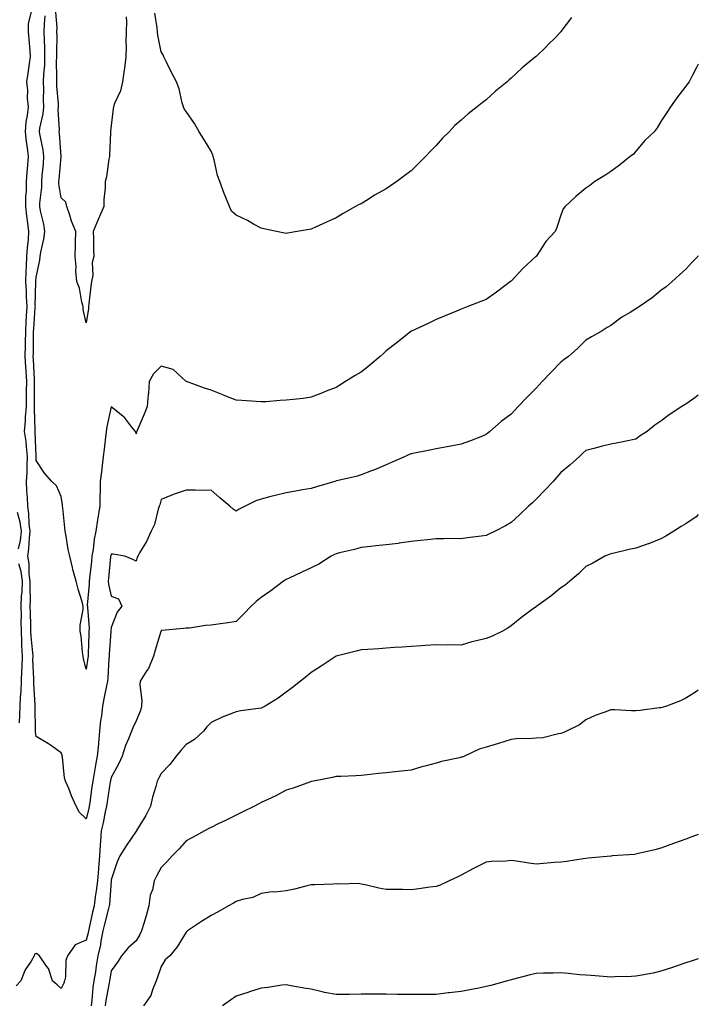
# Model space of a CAD drawing. Units: inches. Extents: x 905123 to 907763, y 7345418 to 7348058.
# Drawn here: x 907491 to 907763, y 7346223 to 7346617 of the extents above; entities that cross this region are included whole.
import ezdxf

# ---------------------------------------------------------------- set-up
doc = ezdxf.new("R2010")
doc.units = ezdxf.units.IN
doc.header["$MEASUREMENT"] = 0
doc.layers.add('Contour_90517345', color=7, linetype='Continuous', true_color=0xc6c672)

msp = doc.modelspace()

# ---------------------------------------------------------------- linework, layer by layer
at = {"layer": 'Contour_90517345'}
for points in [[(907518.05, 7346296.79, 3346), (907515.41, 7346299.28, 3346), (907514.02, 7346301.92, 3346), (907512.19, 7346306.06, 3346), (907511.02, 7346308.95, 3346), (907509.77, 7346311.92, 3346), (907509.37, 7346313.24, 3346), (907508.53, 7346321.44, 3346), (907508.43, 7346321.92, 3346), (907508.35, 7346322.22, 3346), (907508.05, 7346323.19, 3346), (907503.7, 7346326.27, 3346), (907502.95, 7346326.82, 3346), (907498.05, 7346329.81, 3346), (907497.77, 7346331.64, 3346), (907497.76, 7346331.92, 3346), (907497.77, 7346332.2, 3346), (907497.6, 7346341.47, 3346), (907497.6, 7346341.92, 3346), (907497.62, 7346342.35, 3346), (907497.05, 7346350.92, 3346), (907497.08, 7346351.92, 3346), (907497.11, 7346352.86, 3346), (907496.7, 7346360.57, 3346), (907496.74, 7346361.92, 3346), (907496.67, 7346363.3, 3346), (907496.02, 7346369.89, 3346), (907495.93, 7346371.92, 3346), (907495.9, 7346374.07, 3346), (907495.7, 7346379.57, 3346), (907495.67, 7346381.92, 3346), (907495.76, 7346384.21, 3346), (907495.55, 7346389.42, 3346), (907495.65, 7346391.92, 3346), (907495.26, 7346394.71, 3346), (907495.16, 7346399.03, 3346), (907494.63, 7346401.92, 3346), (907495.06, 7346404.91, 3346), (907495.31, 7346409.18, 3346), (907495.65, 7346411.92, 3346), (907495.26, 7346414.71, 3346), (907495.13, 7346419.01, 3346), (907494.61, 7346421.92, 3346), (907494.48, 7346425.49, 3346), (907494.28, 7346428.15, 3346), (907494.16, 7346431.92, 3346), (907494.45, 7346435.52, 3346), (907494.35, 7346438.22, 3346), (907494.6, 7346441.92, 3346), (907494.09, 7346445.88, 3346), (907494.01, 7346447.88, 3346), (907493.38, 7346451.92, 3346), (907493.8, 7346456.17, 3346), (907493.75, 7346457.62, 3346), (907494.09, 7346461.92, 3346), (907494.17, 7346465.8, 3346), (907494.17, 7346468.04, 3346), (907494.26, 7346471.92, 3346), (907493.95, 7346476.02, 3346), (907493.87, 7346477.74, 3346), (907493.55, 7346481.92, 3346), (907493.68, 7346486.29, 3346), (907493.69, 7346487.56, 3346), (907493.82, 7346491.92, 3346), (907494.02, 7346495.95, 3346), (907494.17, 7346498.04, 3346), (907494.37, 7346501.92, 3346), (907494.12, 7346505.85, 3346), (907494.19, 7346508.06, 3346), (907493.89, 7346511.92, 3346), (907494.02, 7346515.95, 3346), (907494.19, 7346518.06, 3346), (907494.32, 7346521.92, 3346), (907494.5, 7346525.47, 3346), (907494.94, 7346528.81, 3346), (907495.12, 7346531.92, 3346), (907494.73, 7346535.24, 3346), (907494.31, 7346538.18, 3346), (907493.91, 7346541.92, 3346), (907493.93, 7346546.04, 3346), (907494.09, 7346547.96, 3346), (907494.12, 7346551.92, 3346), (907494.44, 7346555.53, 3346), (907494.67, 7346558.54, 3346), (907494.96, 7346561.92, 3346), (907494.55, 7346565.42, 3346), (907494.14, 7346568.01, 3346), (907493.72, 7346571.92, 3346), (907494.07, 7346575.9, 3346), (907494.58, 7346578.45, 3346), (907494.95, 7346581.92, 3346), (907494.59, 7346585.38, 3346), (907494.68, 7346588.55, 3346), (907494.22, 7346591.92, 3346), (907494.74, 7346595.23, 3346), (907495.35, 7346599.22, 3346), (907495.77, 7346601.92, 3346), (907495.58, 7346604.39, 3346), (907495.14, 7346609.01, 3346), (907494.92, 7346611.92, 3346), (907494.88, 7346615.09, 3346), (907496.17, 7346620.04, 3346)], [(907518.05, 7346356.75, 3345), (907516.96, 7346360.83, 3345), (907516.76, 7346361.92, 3345), (907516.49, 7346363.48, 3345), (907516.04, 7346369.91, 3345), (907515.58, 7346371.92, 3345), (907515.59, 7346374.38, 3345), (907516.8, 7346380.67, 3345), (907516.81, 7346381.92, 3345), (907516.36, 7346383.61, 3345), (907514.86, 7346388.73, 3345), (907514.08, 7346391.92, 3345), (907512.69, 7346396.56, 3345), (907512.54, 7346397.43, 3345), (907511.42, 7346401.92, 3345), (907510.82, 7346404.69, 3345), (907510.05, 7346409.92, 3345), (907509.66, 7346411.92, 3345), (907509.47, 7346413.34, 3345), (907508.66, 7346421.31, 3345), (907508.59, 7346421.92, 3345), (907508.59, 7346422.46, 3345), (907508.05, 7346425.89, 3345), (907506.21, 7346430.08, 3345), (907504.34, 7346431.92, 3345), (907501.39, 7346435.26, 3345), (907498.05, 7346440.29, 3345), (907498, 7346441.87, 3345), (907498, 7346441.92, 3345), (907497.99, 7346441.98, 3345), (907497.62, 7346451.49, 3345), (907497.55, 7346451.92, 3345), (907497.6, 7346452.37, 3345), (907497.28, 7346461.15, 3345), (907497.34, 7346461.92, 3345), (907497.36, 7346462.61, 3345), (907497.36, 7346471.23, 3345), (907497.38, 7346471.92, 3345), (907497.32, 7346472.65, 3345), (907496.93, 7346480.8, 3345), (907496.84, 7346481.92, 3345), (907496.88, 7346483.09, 3345), (907496.95, 7346490.82, 3345), (907496.98, 7346491.92, 3345), (907497.03, 7346492.94, 3345), (907497.66, 7346501.53, 3345), (907497.68, 7346501.92, 3345), (907497.66, 7346502.31, 3345), (907497.93, 7346511.8, 3345), (907497.92, 7346511.92, 3345), (907497.92, 7346512.05, 3345), (907498.05, 7346513.63, 3345), (907499.49, 7346520.48, 3345), (907499.57, 7346521.92, 3345), (907499.84, 7346523.71, 3345), (907501.08, 7346528.89, 3345), (907501.45, 7346531.92, 3345), (907501.03, 7346534.9, 3345), (907499.76, 7346540.21, 3345), (907499.48, 7346541.92, 3345), (907499.45, 7346543.32, 3345), (907500.25, 7346549.72, 3345), (907500.22, 7346551.92, 3345), (907500.43, 7346554.3, 3345), (907500.89, 7346559.08, 3345), (907501.14, 7346561.92, 3345), (907500.79, 7346564.66, 3345), (907499.56, 7346570.41, 3345), (907499.33, 7346571.92, 3345), (907499.49, 7346573.36, 3345), (907500.85, 7346579.12, 3345), (907501.07, 7346581.92, 3345), (907500.97, 7346584.84, 3345), (907501.05, 7346588.92, 3345), (907500.96, 7346591.92, 3345), (907501.08, 7346594.95, 3345), (907501.41, 7346598.56, 3345), (907501.53, 7346601.92, 3345), (907501.46, 7346605.33, 3345), (907501.28, 7346608.69, 3345), (907501.21, 7346611.92, 3345), (907501.29, 7346615.16, 3345), (907501.65, 7346618.32, 3345)], [(907534.08, 7346617.95, 3344), (907534.1, 7346615.87, 3344), (907534.02, 7346611.92, 3344), (907533.95, 7346607.82, 3344), (907533.97, 7346606, 3344), (907533.89, 7346601.92, 3344), (907533.3, 7346597.17, 3344), (907533.27, 7346596.7, 3344), (907532.57, 7346591.92, 3344), (907531.74, 7346588.23, 3344), (907529.34, 7346583.21, 3344), (907528.9, 7346581.92, 3344), (907528.85, 7346581.12, 3344), (907528.05, 7346574.43, 3344), (907527.82, 7346572.15, 3344), (907527.79, 7346571.92, 3344), (907527.75, 7346571.62, 3344), (907527.42, 7346562.55, 3344), (907527.3, 7346561.92, 3344), (907527.07, 7346560.94, 3344), (907526.19, 7346553.78, 3344), (907525.62, 7346551.92, 3344), (907525.63, 7346549.5, 3344), (907525.15, 7346544.82, 3344), (907525.14, 7346541.92, 3344), (907522.96, 7346537.01, 3344), (907522.83, 7346536.7, 3344), (907520.84, 7346531.92, 3344), (907520.96, 7346529.01, 3344), (907520.9, 7346524.77, 3344), (907521.03, 7346521.92, 3344), (907520.39, 7346519.58, 3344), (907520.63, 7346514.5, 3344), (907520.21, 7346511.92, 3344), (907519.91, 7346510.06, 3344), (907519.14, 7346503.01, 3344), (907518.98, 7346501.92, 3344), (907518.91, 7346501.06, 3344), (907518.05, 7346495.42, 3344), (907516.86, 7346500.73, 3344), (907516.8, 7346501.92, 3344), (907516.3, 7346503.67, 3344), (907515.39, 7346509.26, 3344), (907514.29, 7346511.92, 3344), (907513.92, 7346516.05, 3344), (907514.08, 7346517.95, 3344), (907513.56, 7346521.92, 3344), (907513.78, 7346526.19, 3344), (907513.74, 7346527.61, 3344), (907513.93, 7346531.92, 3344), (907512.16, 7346536.03, 3344), (907511.5, 7346538.47, 3344), (907510.32, 7346541.92, 3344), (907509.83, 7346543.7, 3344), (907508.05, 7346545.45, 3344), (907507.13, 7346551, 3344), (907507.11, 7346551.92, 3344), (907507.19, 7346552.78, 3344), (907507.95, 7346561.82, 3344), (907507.96, 7346561.92, 3344), (907507.95, 7346562.02, 3344), (907507.34, 7346571.21, 3344), (907507.24, 7346571.92, 3344), (907507.31, 7346572.66, 3344), (907506.82, 7346580.69, 3344), (907506.92, 7346581.92, 3344), (907506.88, 7346583.09, 3344), (907506.28, 7346590.15, 3344), (907506.23, 7346591.92, 3344), (907506.3, 7346593.67, 3344), (907506.21, 7346600.08, 3344), (907506.28, 7346601.92, 3344), (907506.24, 7346603.73, 3344), (907506.35, 7346610.22, 3344), (907506.31, 7346611.92, 3344), (907506.35, 7346613.62, 3344), (907505.91, 7346619.78, 3344)], [(907712.27, 7346617.7, 3344), (907708.05, 7346611.98, 3344), (907708.03, 7346611.94, 3344), (907708, 7346611.92, 3344), (907705.55, 7346609.42, 3344), (907703.07, 7346606.9, 3344), (907701.94, 7346605.81, 3344), (907698.05, 7346602.08, 3344), (907697.97, 7346602, 3344), (907697.87, 7346601.92, 3344), (907692.49, 7346597.48, 3344), (907688.05, 7346593.38, 3344), (907687.3, 7346592.67, 3344), (907686.52, 7346591.92, 3344), (907681.84, 7346588.13, 3344), (907678.05, 7346584.7, 3344), (907676.47, 7346583.5, 3344), (907674.51, 7346581.92, 3344), (907670.91, 7346579.06, 3344), (907668.05, 7346576.51, 3344), (907665.62, 7346574.35, 3344), (907663.28, 7346571.92, 3344), (907660.66, 7346569.31, 3344), (907658.05, 7346566.38, 3344), (907655.85, 7346564.12, 3344), (907653.82, 7346561.92, 3344), (907650.88, 7346559.09, 3344), (907648.05, 7346556.2, 3344), (907645.6, 7346554.37, 3344), (907642.35, 7346551.92, 3344), (907639.78, 7346550.19, 3344), (907638.05, 7346549.07, 3344), (907633.44, 7346546.53, 3344), (907631.23, 7346545.1, 3344), (907628.05, 7346543.1, 3344), (907627.24, 7346542.73, 3344), (907625.85, 7346541.92, 3344), (907620.82, 7346539.15, 3344), (907618.05, 7346537.38, 3344), (907614.23, 7346535.74, 3344), (907609.82, 7346533.69, 3344), (907608.05, 7346532.89, 3344), (907607.2, 7346532.77, 3344), (907602.48, 7346531.92, 3344), (907598.63, 7346531.34, 3344), (907598.05, 7346531.21, 3344), (907597.37, 7346531.24, 3344), (907594.17, 7346531.92, 3344), (907589.14, 7346533.01, 3344), (907588.05, 7346533.27, 3344), (907585.03, 7346534.94, 3344), (907582.55, 7346536.42, 3344), (907578.05, 7346538.47, 3344), (907576.2, 7346540.07, 3344), (907575.43, 7346541.92, 3344), (907573.68, 7346546.29, 3344), (907573.31, 7346547.18, 3344), (907571.54, 7346551.92, 3344), (907570.52, 7346554.39, 3344), (907569.27, 7346560.7, 3344), (907568.89, 7346561.92, 3344), (907568.7, 7346562.57, 3344), (907568.05, 7346564.12, 3344), (907565.1, 7346568.97, 3344), (907563.27, 7346571.92, 3344), (907561.38, 7346575.26, 3344), (907558.05, 7346579.99, 3344), (907557.21, 7346581.09, 3344), (907556.92, 7346581.92, 3344), (907556.47, 7346583.5, 3344), (907555.19, 7346589.06, 3344), (907554.23, 7346591.92, 3344), (907552.03, 7346595.9, 3344), (907550.21, 7346599.76, 3344), (907549.12, 7346601.92, 3344), (907548.8, 7346602.67, 3344), (907548.05, 7346603.96, 3344), (907546.69, 7346610.56, 3344), (907546.58, 7346611.92, 3344), (907546.46, 7346613.51, 3344), (907545.54, 7346619.41, 3344)], [(907763, 7346598.93, 3345), (907762.34, 7346597.63, 3345), (907760.67, 7346594.54, 3345), (907759.28, 7346591.92, 3345), (907758.82, 7346591.15, 3345), (907758.05, 7346590.19, 3345), (907754.46, 7346585.51, 3345), (907751.87, 7346581.92, 3345), (907750.39, 7346579.58, 3345), (907748.05, 7346575.97, 3345), (907746.52, 7346573.45, 3345), (907745.4, 7346571.92, 3345), (907741.61, 7346568.36, 3345), (907738.05, 7346564.07, 3345), (907737.01, 7346562.96, 3345), (907735.69, 7346561.92, 3345), (907731.42, 7346558.55, 3345), (907728.05, 7346555.97, 3345), (907725.6, 7346554.37, 3345), (907721.64, 7346551.92, 3345), (907719.58, 7346550.39, 3345), (907718.05, 7346549.31, 3345), (907714.02, 7346545.95, 3345), (907709.66, 7346541.92, 3345), (907708.97, 7346541, 3345), (907708.05, 7346538.5, 3345), (907706.37, 7346533.6, 3345), (907705.67, 7346531.92, 3345), (907702.03, 7346527.94, 3345), (907698.05, 7346521.95, 3345), (907698.03, 7346521.92, 3345), (907692.82, 7346517.15, 3345), (907688.05, 7346512.11, 3345), (907687.94, 7346512.03, 3345), (907687.78, 7346511.92, 3345), (907682.26, 7346507.71, 3345), (907678.05, 7346504.75, 3345), (907676.01, 7346503.96, 3345), (907670.77, 7346501.92, 3345), (907668.83, 7346501.14, 3345), (907668.05, 7346500.83, 3345), (907666.18, 7346500.05, 3345), (907661.73, 7346498.24, 3345), (907658.05, 7346496.7, 3345), (907654.83, 7346495.14, 3345), (907648.22, 7346492.09, 3345), (907648.05, 7346492.01, 3345), (907648.01, 7346491.96, 3345), (907647.94, 7346491.92, 3345), (907642.48, 7346487.49, 3345), (907638.05, 7346484.23, 3345), (907636.93, 7346483.04, 3345), (907635.63, 7346481.92, 3345), (907631.53, 7346478.44, 3345), (907628.05, 7346475.7, 3345), (907625.69, 7346474.28, 3345), (907621.74, 7346471.92, 3345), (907619.49, 7346470.48, 3345), (907618.05, 7346469.51, 3345), (907614.1, 7346467.97, 3345), (907612.59, 7346467.38, 3345), (907608.05, 7346465.59, 3345), (907604.83, 7346465.14, 3345), (907600.86, 7346464.73, 3345), (907598.05, 7346464.36, 3345), (907595.69, 7346464.28, 3345), (907589.92, 7346463.8, 3345), (907588.05, 7346463.73, 3345), (907586.05, 7346463.92, 3345), (907580.36, 7346464.23, 3345), (907578.05, 7346464.46, 3345), (907573.88, 7346466.09, 3345), (907572.67, 7346466.54, 3345), (907568.05, 7346468.4, 3345), (907565.38, 7346469.25, 3345), (907558.13, 7346471.84, 3345), (907558.05, 7346471.87, 3345), (907558.02, 7346471.89, 3345), (907558.01, 7346471.92, 3345), (907552.78, 7346476.65, 3345), (907548.05, 7346478.08, 3345), (907544.95, 7346475.02, 3345), (907543.24, 7346471.92, 3345), (907542.94, 7346467.03, 3345), (907542.88, 7346466.75, 3345), (907542.48, 7346461.92, 3345), (907541.18, 7346458.79, 3345), (907538.38, 7346452.25, 3345), (907538.24, 7346451.92, 3345), (907538.17, 7346451.8, 3345), (907538.05, 7346450.99, 3345), (907537.84, 7346451.71, 3345), (907537.76, 7346451.92, 3345), (907536.36, 7346453.61, 3345), (907533.43, 7346457.3, 3345), (907529.18, 7346460.79, 3345), (907528.05, 7346461.75, 3345), (907526.25, 7346453.72, 3345), (907526.01, 7346451.92, 3345), (907525.75, 7346449.62, 3345), (907525.2, 7346444.77, 3345), (907524.88, 7346441.92, 3345), (907524.43, 7346438.3, 3345), (907524.21, 7346435.76, 3345), (907523.68, 7346431.92, 3345), (907523.61, 7346427.48, 3345), (907523.48, 7346426.49, 3345), (907523.43, 7346421.92, 3345), (907522.64, 7346417.33, 3345), (907522.58, 7346416.45, 3345), (907521.92, 7346411.92, 3345), (907521.23, 7346408.74, 3345), (907520.8, 7346404.67, 3345), (907520.31, 7346401.92, 3345), (907520.09, 7346399.88, 3345), (907519.32, 7346393.19, 3345), (907519.18, 7346391.92, 3345), (907519.26, 7346390.71, 3345), (907518.47, 7346382.34, 3345), (907518.51, 7346381.92, 3345), (907518.5, 7346381.47, 3345), (907519.17, 7346373.04, 3345), (907519.14, 7346371.92, 3345), (907519.09, 7346370.88, 3345), (907518.8, 7346362.67, 3345), (907518.76, 7346361.92, 3345), (907518.7, 7346361.27, 3345), (907518.05, 7346356.75, 3345)], [(907763, 7346522.17, 3346), (907762.8, 7346521.92, 3346), (907760.47, 7346519.5, 3346), (907758.05, 7346516.93, 3346), (907755.43, 7346514.54, 3346), (907752.6, 7346511.92, 3346), (907750.14, 7346509.83, 3346), (907748.05, 7346508.28, 3346), (907744.54, 7346505.43, 3346), (907739.45, 7346501.92, 3346), (907738.63, 7346501.34, 3346), (907738.05, 7346501.01, 3346), (907735.67, 7346499.54, 3346), (907732.35, 7346497.62, 3346), (907728.05, 7346494.36, 3346), (907726.47, 7346493.5, 3346), (907724.16, 7346491.92, 3346), (907720.22, 7346489.75, 3346), (907718.05, 7346488.45, 3346), (907714.77, 7346485.2, 3346), (907711.06, 7346481.92, 3346), (907709.32, 7346480.65, 3346), (907708.05, 7346479.69, 3346), (907704.2, 7346475.77, 3346), (907700.55, 7346471.92, 3346), (907699.35, 7346470.62, 3346), (907698.05, 7346469.18, 3346), (907694.43, 7346465.54, 3346), (907690.94, 7346461.92, 3346), (907689.52, 7346460.45, 3346), (907688.05, 7346458.87, 3346), (907684.14, 7346455.83, 3346), (907679.62, 7346451.92, 3346), (907678.76, 7346451.21, 3346), (907678.05, 7346450.62, 3346), (907675.93, 7346449.8, 3346), (907671.85, 7346448.12, 3346), (907668.05, 7346446.77, 3346), (907664.02, 7346445.95, 3346), (907661.74, 7346445.61, 3346), (907658.05, 7346444.91, 3346), (907655.58, 7346444.39, 3346), (907649.37, 7346443.24, 3346), (907648.05, 7346442.97, 3346), (907647.31, 7346442.66, 3346), (907645.75, 7346441.92, 3346), (907640.43, 7346439.54, 3346), (907638.05, 7346438.5, 3346), (907633.45, 7346436.52, 3346), (907632.24, 7346436.11, 3346), (907628.05, 7346434.52, 3346), (907626.05, 7346433.92, 3346), (907618.25, 7346432.12, 3346), (907618.05, 7346432.07, 3346), (907617.93, 7346432.04, 3346), (907617.52, 7346431.92, 3346), (907610.2, 7346429.77, 3346), (907608.05, 7346429.06, 3346), (907604.61, 7346428.48, 3346), (907601.97, 7346428, 3346), (907598.05, 7346427.36, 3346), (907593.66, 7346426.31, 3346), (907591.97, 7346425.84, 3346), (907588.05, 7346424.84, 3346), (907585.89, 7346424.08, 3346), (907581.7, 7346421.92, 3346), (907579.25, 7346420.72, 3346), (907578.05, 7346419.97, 3346), (907576.87, 7346420.74, 3346), (907575.54, 7346421.92, 3346), (907571.49, 7346425.36, 3346), (907568.05, 7346428.35, 3346), (907564.44, 7346428.31, 3346), (907561.62, 7346428.35, 3346), (907558.05, 7346428.32, 3346), (907553.22, 7346426.75, 3346), (907552.61, 7346426.48, 3346), (907548.05, 7346424.7, 3346), (907547.46, 7346422.51, 3346), (907547.29, 7346421.92, 3346), (907546.88, 7346420.75, 3346), (907545.38, 7346414.59, 3346), (907544.09, 7346411.92, 3346), (907542.13, 7346407.84, 3346), (907539.4, 7346403.27, 3346), (907538.64, 7346401.92, 3346), (907538.47, 7346401.5, 3346), (907538.05, 7346399.99, 3346), (907536.69, 7346400.56, 3346), (907533.49, 7346401.92, 3346), (907528.87, 7346402.74, 3346), (907528.05, 7346402.79, 3346), (907527.86, 7346402.11, 3346), (907527.82, 7346401.92, 3346), (907527.8, 7346401.67, 3346), (907526.95, 7346393.02, 3346), (907526.83, 7346391.92, 3346), (907526.9, 7346390.77, 3346), (907528.05, 7346385.96, 3346), (907530.99, 7346384.86, 3346), (907532.31, 7346381.92, 3346), (907530.44, 7346379.53, 3346), (907528.05, 7346373.38, 3346), (907527.89, 7346372.08, 3346), (907527.89, 7346371.92, 3346), (907527.88, 7346371.75, 3346), (907527.22, 7346362.75, 3346), (907527.18, 7346361.92, 3346), (907527.09, 7346360.96, 3346), (907526.66, 7346353.31, 3346), (907526.52, 7346351.92, 3346), (907526.16, 7346350.03, 3346), (907525.1, 7346344.87, 3346), (907524.55, 7346341.92, 3346), (907524.12, 7346337.99, 3346), (907523.81, 7346336.16, 3346), (907523.41, 7346331.92, 3346), (907522.94, 7346327.03, 3346), (907522.92, 7346326.79, 3346), (907522.47, 7346321.92, 3346), (907521.75, 7346318.22, 3346), (907521.26, 7346315.13, 3346), (907520.66, 7346311.92, 3346), (907520.33, 7346309.64, 3346), (907519.44, 7346303.31, 3346), (907519.23, 7346301.92, 3346), (907519.02, 7346300.95, 3346), (907518.05, 7346296.79, 3346)], [(907763, 7346466.49, 3347), (907761.55, 7346465.42, 3347), (907758.05, 7346462.83, 3347), (907757.44, 7346462.53, 3347), (907756.39, 7346461.92, 3347), (907751.36, 7346458.61, 3347), (907748.05, 7346456.08, 3347), (907745.56, 7346454.41, 3347), (907742.57, 7346451.92, 3347), (907739.79, 7346450.18, 3347), (907738.05, 7346448.79, 3347), (907734.14, 7346448.01, 3347), (907732.32, 7346447.65, 3347), (907728.05, 7346446.81, 3347), (907724.15, 7346445.82, 3347), (907721.18, 7346445.05, 3347), (907718.05, 7346444.26, 3347), (907716.83, 7346443.14, 3347), (907715.46, 7346441.92, 3347), (907711.53, 7346438.44, 3347), (907708.05, 7346435.4, 3347), (907706.4, 7346433.57, 3347), (907704.91, 7346431.92, 3347), (907701.59, 7346428.38, 3347), (907698.05, 7346424.79, 3347), (907696.6, 7346423.37, 3347), (907695.07, 7346421.92, 3347), (907691.45, 7346418.52, 3347), (907688.05, 7346415.41, 3347), (907685.88, 7346414.09, 3347), (907681.74, 7346411.92, 3347), (907679.22, 7346410.75, 3347), (907678.05, 7346410.23, 3347), (907676.05, 7346409.92, 3347), (907670.63, 7346409.34, 3347), (907668.05, 7346408.9, 3347), (907665.11, 7346408.98, 3347), (907661.11, 7346408.86, 3347), (907658.05, 7346408.94, 3347), (907654.68, 7346408.55, 3347), (907651.76, 7346408.21, 3347), (907648.05, 7346407.77, 3347), (907643.26, 7346407.13, 3347), (907642.91, 7346407.06, 3347), (907638.05, 7346406.47, 3347), (907633.89, 7346406.08, 3347), (907631.98, 7346405.85, 3347), (907628.05, 7346405.46, 3347), (907625.36, 7346404.61, 3347), (907619.41, 7346403.28, 3347), (907618.05, 7346402.91, 3347), (907617.36, 7346402.61, 3347), (907616.08, 7346401.92, 3347), (907611.19, 7346398.78, 3347), (907608.05, 7346397.31, 3347), (907604.39, 7346395.58, 3347), (907599.29, 7346393.16, 3347), (907598.05, 7346392.57, 3347), (907597.61, 7346392.36, 3347), (907596.95, 7346391.92, 3347), (907591.86, 7346388.11, 3347), (907588.05, 7346385.44, 3347), (907586.1, 7346383.87, 3347), (907584.05, 7346381.92, 3347), (907581.09, 7346378.88, 3347), (907578.05, 7346375.84, 3347), (907574.68, 7346375.29, 3347), (907570.88, 7346374.75, 3347), (907568.05, 7346374.31, 3347), (907565.78, 7346374.19, 3347), (907559.32, 7346373.19, 3347), (907558.05, 7346373.11, 3347), (907556.94, 7346373.03, 3347), (907548.31, 7346372.18, 3347), (907548.05, 7346372.16, 3347), (907547.98, 7346371.92, 3347), (907547.95, 7346371.82, 3347), (907545.67, 7346364.3, 3347), (907545, 7346361.92, 3347), (907542.93, 7346357.04, 3347), (907542.34, 7346356.21, 3347), (907539.6, 7346351.92, 3347), (907539.47, 7346350.5, 3347), (907540.35, 7346344.22, 3347), (907540.21, 7346341.92, 3347), (907539.8, 7346340.17, 3347), (907538.05, 7346336.06, 3347), (907536.71, 7346333.26, 3347), (907536.13, 7346331.92, 3347), (907534.94, 7346328.81, 3347), (907533.79, 7346326.18, 3347), (907532.44, 7346321.92, 3347), (907531.09, 7346318.88, 3347), (907528.05, 7346313.4, 3347), (907527.78, 7346312.19, 3347), (907527.73, 7346311.92, 3347), (907527.67, 7346311.54, 3347), (907526.43, 7346303.54, 3347), (907526.19, 7346301.92, 3347), (907525.68, 7346299.55, 3347), (907524.78, 7346295.19, 3347), (907524.06, 7346291.92, 3347), (907523.78, 7346287.65, 3347), (907523.56, 7346286.41, 3347), (907523.33, 7346281.92, 3347), (907522.94, 7346277.03, 3347), (907522.92, 7346276.79, 3347), (907522.54, 7346271.92, 3347), (907522.07, 7346267.9, 3347), (907521.65, 7346265.52, 3347), (907521.18, 7346261.92, 3347), (907520.57, 7346259.4, 3347), (907519.26, 7346253.13, 3347), (907518.98, 7346251.92, 3347), (907518.83, 7346251.14, 3347), (907518.05, 7346248.21, 3347), (907513.65, 7346246.32, 3347), (907510.49, 7346241.92, 3347), (907509.87, 7346240.1, 3347), (907509.71, 7346233.59, 3347), (907509.36, 7346231.92, 3347), (907509.04, 7346230.93, 3347), (907508.05, 7346228.9, 3347)], [(907490.97, 7346404.84, 3347), (907491.69, 7346408.28, 3347), (907492.15, 7346411.92, 3347), (907491.64, 7346415.51, 3347), (907490.51, 7346419.46, 3347)], [(907763, 7346418.63, 3348), (907762.2, 7346417.77, 3348), (907758.05, 7346414.96, 3348), (907756.13, 7346413.84, 3348), (907753.22, 7346411.92, 3348), (907750.03, 7346409.94, 3348), (907748.05, 7346408.85, 3348), (907743.08, 7346406.89, 3348), (907742.99, 7346406.86, 3348), (907738.05, 7346405.19, 3348), (907735.3, 7346404.67, 3348), (907729.31, 7346403.18, 3348), (907728.05, 7346402.93, 3348), (907727.32, 7346402.65, 3348), (907725.55, 7346401.92, 3348), (907720.76, 7346399.21, 3348), (907718.05, 7346397.8, 3348), (907715.12, 7346394.85, 3348), (907711.52, 7346391.92, 3348), (907709.66, 7346390.31, 3348), (907708.05, 7346389.28, 3348), (907703.96, 7346386.01, 3348), (907698.36, 7346381.92, 3348), (907698.19, 7346381.78, 3348), (907698.05, 7346381.67, 3348), (907697.09, 7346380.96, 3348), (907692.43, 7346377.54, 3348), (907688.05, 7346374.09, 3348), (907686.78, 7346373.19, 3348), (907684.7, 7346371.92, 3348), (907680.2, 7346369.77, 3348), (907678.05, 7346369.06, 3348), (907674.17, 7346368.04, 3348), (907672.33, 7346367.64, 3348), (907668.05, 7346366.36, 3348), (907663.56, 7346366.41, 3348), (907662.49, 7346366.36, 3348), (907658.05, 7346366.44, 3348), (907653.77, 7346366.2, 3348), (907652.17, 7346366.04, 3348), (907648.05, 7346365.76, 3348), (907644.47, 7346365.5, 3348), (907641.46, 7346365.33, 3348), (907638.05, 7346365.08, 3348), (907635.11, 7346364.86, 3348), (907630.76, 7346364.63, 3348), (907628.05, 7346364.43, 3348), (907626.09, 7346363.88, 3348), (907618.05, 7346361.92, 3348), (907612.07, 7346357.9, 3348), (907608.05, 7346355.39, 3348), (907606.15, 7346353.82, 3348), (907603.82, 7346351.92, 3348), (907600.6, 7346349.37, 3348), (907598.05, 7346347.48, 3348), (907594.85, 7346345.12, 3348), (907589.71, 7346341.92, 3348), (907588.62, 7346341.35, 3348), (907588.05, 7346341.14, 3348), (907587.05, 7346340.92, 3348), (907579.9, 7346340.07, 3348), (907578.05, 7346339.57, 3348), (907574.24, 7346338.11, 3348), (907572.42, 7346337.55, 3348), (907568.05, 7346335.39, 3348), (907566.37, 7346333.6, 3348), (907564.92, 7346331.92, 3348), (907561.35, 7346328.62, 3348), (907558.05, 7346326.51, 3348), (907555.86, 7346324.11, 3348), (907554.09, 7346321.92, 3348), (907551.49, 7346318.48, 3348), (907548.05, 7346314.88, 3348), (907546.97, 7346313, 3348), (907546.44, 7346311.92, 3348), (907545.92, 7346309.79, 3348), (907544.51, 7346305.46, 3348), (907543.82, 7346301.92, 3348), (907541.86, 7346298.11, 3348), (907538.22, 7346292.09, 3348), (907538.12, 7346291.92, 3348), (907538.1, 7346291.87, 3348), (907538.05, 7346291.79, 3348), (907533.98, 7346285.99, 3348), (907531.47, 7346281.92, 3348), (907530.38, 7346279.59, 3348), (907528.05, 7346272.34, 3348), (907528.01, 7346271.96, 3348), (907528.01, 7346271.92, 3348), (907528.01, 7346271.88, 3348), (907527.32, 7346262.65, 3348), (907527.22, 7346261.92, 3348), (907526.97, 7346260.84, 3348), (907525.36, 7346254.61, 3348), (907524.75, 7346251.92, 3348), (907523.92, 7346247.79, 3348), (907523.69, 7346246.28, 3348), (907522.72, 7346241.92, 3348), (907522.04, 7346237.93, 3348), (907521.69, 7346235.56, 3348), (907521.1, 7346231.92, 3348), (907520.73, 7346229.24, 3348), (907520.34, 7346224.21, 3348), (907520.06, 7346221.92, 3348)], [(907491.37, 7346335.24, 3347), (907491.52, 7346338.45, 3347), (907491.57, 7346341.92, 3347), (907491.69, 7346345.56, 3347), (907492, 7346347.97, 3347), (907492.1, 7346351.92, 3347), (907492.24, 7346356.11, 3347), (907492.41, 7346357.56, 3347), (907492.53, 7346361.92, 3347), (907492.31, 7346366.18, 3347), (907492.32, 7346367.65, 3347), (907492.12, 7346371.92, 3347), (907492.06, 7346375.93, 3347), (907492.07, 7346377.9, 3347), (907492.01, 7346381.92, 3347), (907492.2, 7346386.07, 3347), (907492.39, 7346387.58, 3347), (907492.55, 7346391.92, 3347), (907492, 7346395.87, 3347), (907491.12, 7346398.85, 3347)], [(907763, 7346348.25, 3349), (907762.26, 7346347.71, 3349), (907758.05, 7346345.08, 3349), (907755.92, 7346344.05, 3349), (907750.26, 7346341.92, 3349), (907748.6, 7346341.37, 3349), (907748.05, 7346341.23, 3349), (907747.3, 7346341.17, 3349), (907739.78, 7346340.19, 3349), (907738.05, 7346340.05, 3349), (907736.22, 7346340.09, 3349), (907729.55, 7346340.42, 3349), (907728.05, 7346340.45, 3349), (907725.63, 7346339.5, 3349), (907721.76, 7346338.21, 3349), (907718.05, 7346336.42, 3349), (907715.48, 7346334.49, 3349), (907710.22, 7346331.92, 3349), (907708.76, 7346331.21, 3349), (907708.05, 7346330.94, 3349), (907707, 7346330.87, 3349), (907700.77, 7346329.2, 3349), (907698.05, 7346329.06, 3349), (907694.92, 7346328.8, 3349), (907691.03, 7346328.94, 3349), (907688.05, 7346328.6, 3349), (907683.07, 7346326.9, 3349), (907683.02, 7346326.89, 3349), (907678.05, 7346325.55, 3349), (907675.35, 7346324.62, 3349), (907669.4, 7346321.92, 3349), (907668.44, 7346321.53, 3349), (907668.05, 7346321.42, 3349), (907667.37, 7346321.24, 3349), (907660.23, 7346319.74, 3349), (907658.05, 7346319.06, 3349), (907654.14, 7346318.01, 3349), (907652.33, 7346317.64, 3349), (907648.05, 7346316.28, 3349), (907644.11, 7346315.86, 3349), (907641.69, 7346315.56, 3349), (907638.05, 7346315.15, 3349), (907635.05, 7346314.92, 3349), (907630.48, 7346314.35, 3349), (907628.05, 7346314.14, 3349), (907625.96, 7346314.01, 3349), (907619.92, 7346313.79, 3349), (907618.05, 7346313.68, 3349), (907616.61, 7346313.36, 3349), (907609, 7346311.92, 3349), (907608.2, 7346311.77, 3349), (907608.05, 7346311.75, 3349), (907607.8, 7346311.67, 3349), (907600.85, 7346309.12, 3349), (907598.05, 7346308.29, 3349), (907593.93, 7346306.04, 3349), (907590.68, 7346304.55, 3349), (907588.05, 7346303.27, 3349), (907587.14, 7346302.83, 3349), (907585.33, 7346301.92, 3349), (907580.46, 7346299.51, 3349), (907578.05, 7346298.31, 3349), (907573.79, 7346296.18, 3349), (907570.86, 7346294.73, 3349), (907568.05, 7346293.34, 3349), (907567.11, 7346292.86, 3349), (907565.35, 7346291.92, 3349), (907560.61, 7346289.36, 3349), (907558.05, 7346287.93, 3349), (907555.18, 7346284.79, 3349), (907552.49, 7346281.92, 3349), (907550.34, 7346279.63, 3349), (907548.05, 7346277.28, 3349), (907546.2, 7346273.77, 3349), (907545.25, 7346271.92, 3349), (907544.51, 7346268.38, 3349), (907543.69, 7346266.28, 3349), (907543.11, 7346261.92, 3349), (907542.06, 7346257.91, 3349), (907541.03, 7346254.9, 3349), (907540.14, 7346251.92, 3349), (907539.5, 7346250.47, 3349), (907538.05, 7346247.9, 3349), (907534.8, 7346245.17, 3349), (907532.2, 7346241.92, 3349), (907530.6, 7346239.37, 3349), (907528.05, 7346235.93, 3349), (907527.43, 7346232.54, 3349), (907527.34, 7346231.92, 3349), (907527.22, 7346231.09, 3349), (907525.92, 7346224.05, 3349), (907525.65, 7346221.92, 3349)], [(907763, 7346290.57, 3350), (907760.38, 7346289.59, 3350), (907758.05, 7346288.61, 3350), (907753.06, 7346286.91, 3350), (907753.03, 7346286.9, 3350), (907748.05, 7346285.07, 3350), (907745.55, 7346284.42, 3350), (907739.04, 7346282.91, 3350), (907738.05, 7346282.67, 3350), (907737.41, 7346282.56, 3350), (907728.56, 7346281.92, 3350), (907728.08, 7346281.89, 3350), (907728.05, 7346281.89, 3350), (907728.01, 7346281.88, 3350), (907718.93, 7346281.04, 3350), (907718.05, 7346280.97, 3350), (907716.96, 7346280.83, 3350), (907710.22, 7346279.75, 3350), (907708.05, 7346279.49, 3350), (907705.42, 7346279.29, 3350), (907701.07, 7346278.9, 3350), (907698.05, 7346278.68, 3350), (907695.13, 7346279, 3350), (907690.18, 7346279.79, 3350), (907688.05, 7346280.04, 3350), (907685.96, 7346279.83, 3350), (907680.25, 7346279.72, 3350), (907678.05, 7346279.47, 3350), (907673.07, 7346276.9, 3350), (907672.99, 7346276.86, 3350), (907668.05, 7346274.24, 3350), (907666.55, 7346273.42, 3350), (907663.31, 7346271.92, 3350), (907659.68, 7346270.29, 3350), (907658.05, 7346269.69, 3350), (907655.54, 7346269.41, 3350), (907651.21, 7346268.76, 3350), (907648.05, 7346268.42, 3350), (907644.56, 7346268.43, 3350), (907641.53, 7346268.44, 3350), (907638.05, 7346268.44, 3350), (907635.12, 7346268.99, 3350), (907629.64, 7346270.33, 3350), (907628.05, 7346270.66, 3350), (907626.96, 7346270.83, 3350), (907619.37, 7346270.6, 3350), (907618.05, 7346270.75, 3350), (907616.81, 7346270.68, 3350), (907609.55, 7346270.42, 3350), (907608.05, 7346270.33, 3350), (907605.97, 7346269.84, 3350), (907601.34, 7346268.63, 3350), (907598.05, 7346267.9, 3350), (907593.59, 7346267.46, 3350), (907592.41, 7346267.56, 3350), (907588.05, 7346266.94, 3350), (907584.71, 7346265.26, 3350), (907580.63, 7346264.5, 3350), (907578.05, 7346263.65, 3350), (907576.94, 7346263.03, 3350), (907575, 7346261.92, 3350), (907570.55, 7346259.42, 3350), (907568.05, 7346258.03, 3350), (907564.23, 7346255.74, 3350), (907558.63, 7346251.92, 3350), (907558.32, 7346251.65, 3350), (907558.05, 7346251.39, 3350), (907554.48, 7346245.49, 3350), (907551.52, 7346241.92, 3350), (907549.63, 7346240.34, 3350), (907548.05, 7346237.69, 3350), (907546.52, 7346233.45, 3350), (907545.98, 7346231.92, 3350), (907544.51, 7346228.38, 3350), (907543.91, 7346226.06, 3350), (907540.99, 7346221.92, 3350)], [(907508.05, 7346228.9, 3347), (907506.47, 7346230.34, 3347), (907504.52, 7346231.92, 3347), (907502.95, 7346236.82, 3347), (907502.13, 7346237.84, 3347), (907499.32, 7346241.92, 3347), (907498.65, 7346242.52, 3347), (907498.05, 7346242.81, 3347), (907497.35, 7346242.62, 3347), (907497.2, 7346241.92, 3347), (907495.98, 7346239.85, 3347), (907493.62, 7346236.35, 3347), (907491.91, 7346231.92, 3347), (907490.04, 7346229.93, 3347)], [(907763, 7346240.76, 3351), (907760.17, 7346239.8, 3351), (907758.05, 7346239.1, 3351), (907753.78, 7346237.65, 3351), (907752.69, 7346237.28, 3351), (907748.05, 7346235.74, 3351), (907744.92, 7346235.05, 3351), (907740.34, 7346234.21, 3351), (907738.05, 7346233.74, 3351), (907736.32, 7346233.65, 3351), (907729.6, 7346233.47, 3351), (907728.05, 7346233.39, 3351), (907726.48, 7346233.49, 3351), (907720.14, 7346234.01, 3351), (907718.05, 7346234.13, 3351), (907715.6, 7346234.37, 3351), (907710.96, 7346234.84, 3351), (907708.05, 7346235.1, 3351), (907704.91, 7346235.06, 3351), (907701.07, 7346234.94, 3351), (907698.05, 7346234.9, 3351), (907695.66, 7346234.31, 3351), (907688.62, 7346232.49, 3351), (907688.05, 7346232.34, 3351), (907687.73, 7346232.24, 3351), (907686.65, 7346231.92, 3351), (907679.93, 7346230.04, 3351), (907678.05, 7346229.59, 3351), (907675.17, 7346229.04, 3351), (907671.61, 7346228.36, 3351), (907668.05, 7346227.67, 3351), (907663.25, 7346227.12, 3351), (907662.89, 7346227.08, 3351), (907658.05, 7346226.51, 3351), (907653.51, 7346226.46, 3351), (907652.57, 7346226.44, 3351), (907648.05, 7346226.39, 3351), (907643.51, 7346226.46, 3351), (907642.61, 7346226.48, 3351), (907638.05, 7346226.55, 3351), (907633.41, 7346226.56, 3351), (907632.7, 7346226.57, 3351), (907628.05, 7346226.58, 3351), (907623.46, 7346226.51, 3351), (907622.62, 7346226.49, 3351), (907618.05, 7346226.41, 3351), (907613.42, 7346227.29, 3351), (907612.41, 7346227.56, 3351), (907608.05, 7346228.53, 3351), (907605.18, 7346229.05, 3351), (907600, 7346229.97, 3351), (907598.05, 7346230.33, 3351), (907596.3, 7346230.17, 3351), (907590.74, 7346229.23, 3351), (907588.05, 7346229.03, 3351), (907583.77, 7346227.64, 3351), (907582.68, 7346227.29, 3351), (907578.05, 7346225.78, 3351), (907575.82, 7346224.15, 3351), (907572.59, 7346221.92, 3351)]]:
    msp.add_polyline3d(points, dxfattribs=at)

doc.saveas('drawing.dxf')
